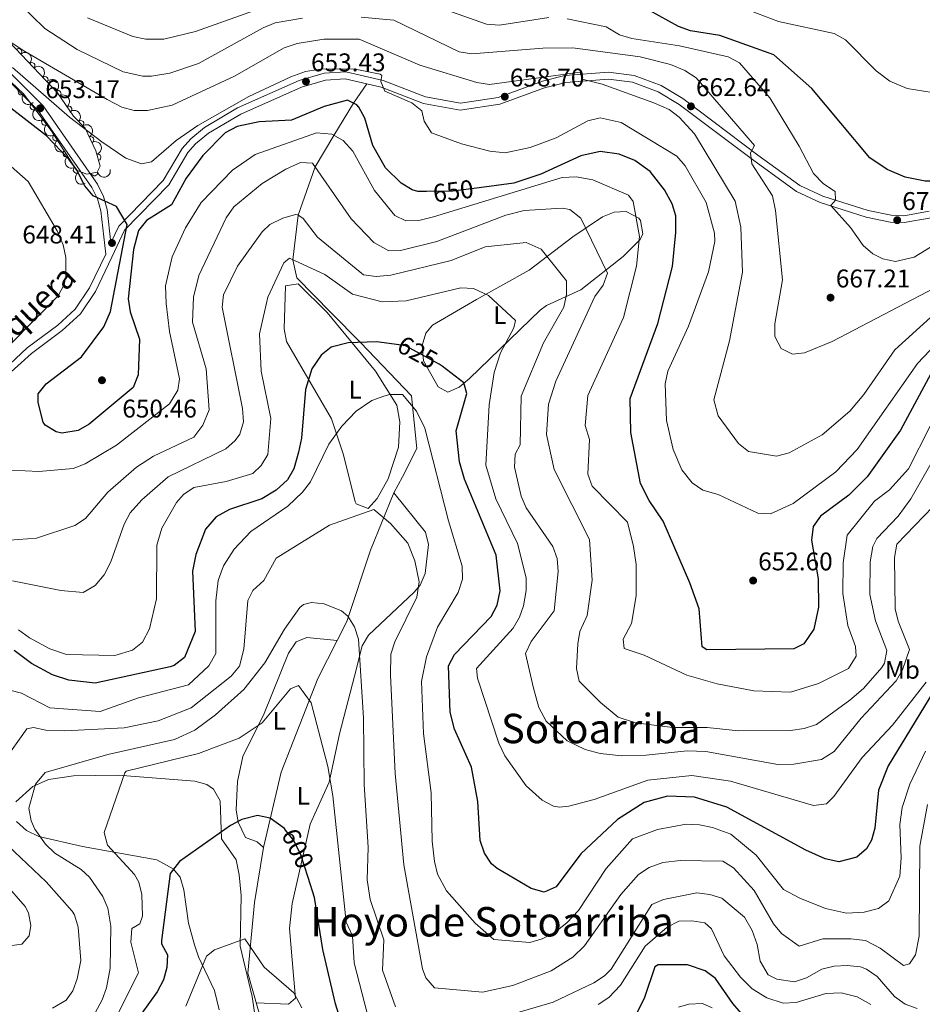
# Model space of a CAD drawing. Units: metres. Extents: x 634707 to 641620, y 734582 to 739345.
# Drawn here: x 635879 to 636232, y 737185 to 737571 of the extents above; entities that cross this region are included whole.
import ezdxf
from ezdxf.enums import TextEntityAlignment as Align

# ---------------------------------------------------------------- set-up
doc = ezdxf.new("R2010")
doc.units = ezdxf.units.M
doc.header["$MEASUREMENT"] = 0
doc.linetypes.add('DGN Style 3', pattern=[107.98422129908259, 77.13158664220185, -30.85263465688074])
doc.linetypes.add('DGN Style 5', pattern=[53.99211064954129, 23.13947599266055, -30.85263465688074])
for name, color, linetype, lineweight in [('Entidades rústicas y varios', 7, 'Continuous', 5), ('Hidrografía', 7, 'Continuous', 5), ('Relieve y altimetría', 7, 'Continuous', 5), ('Textos de rotulación', 7, 'Continuous', 5), ('Viales y ferrocarril', 7, 'Continuous', 5)]:
    doc.layers.add(name, color=color, linetype=linetype, lineweight=lineweight)
doc.styles.add('Style-arial', font='arial.shx', dxfattribs={"bigfont": 'arialbig.shx'})
doc.styles.add('Style-Arial Narrow', font='txt')
doc.styles.add('Style-Helvetica-Narrow-Oblique', font='txt')
doc.styles.add('Style-Times New Roman', font='txt')

# ---------------------------------------------------------------- blocks, each defined once
blk = doc.blocks.new('5PATER')
at = {"layer": 'Relieve y altimetría', "linetype": 'Continuous', "lineweight": 5}
h = blk.add_hatch(color=250, dxfattribs=at)
edge = h.paths.add_edge_path()
edge.add_ellipse((0, 0), major_axis=(-1.095731442945027, -1.110710700472634), ratio=0.9994222409660319, start_angle=0, end_angle=360)

msp = doc.modelspace()

# ---------------------------------------------------------------- linework, layer by layer
at = {"layer": 'Entidades rústicas y varios', "color": 92, "linetype": 'DGN Style 3', "lineweight": 5}
msp.add_polyline3d([(635874.6799999999, 737562.03, 660.37), (635893.4199999999, 737542.1799999999, 658.71), (635899.72, 737533.1100000001, 657.07), (635904.27, 737528.31, 655.99), (635908.48, 737519.56, 654.78), (635910.1799999999, 737513.46, 653.89), (635908.94, 737511.1300000001, 653.07), (635904.96, 737510.4099999999, 652.37), (635900.9099999999, 737511.95, 652.11), (635891, 737527.45, 652.29), (635880.1200000001, 737541.8700000001, 652.94), (635858.8500000001, 737561.97, 654.34)], dxfattribs=at)
at = {"layer": 'Entidades rústicas y varios', "color": 92, "linetype": 'Continuous', "lineweight": 5}
for points in [[(636046.1699999999, 737424.99, 623.72), (636042.4299999999, 737427.1699999999, 623.87), (636036.6300000001, 737437.29, 624.72), (636036.2, 737443.3500000001, 625.25), (636037.5800000001, 737448.1499999999, 626.11), (636040.1399999999, 737451.22, 626.83), (636057.3300000001, 737461.3300000001, 628.5), (636078.06, 737472.79, 632.74), (636095.0900000001, 737485.81, 637.19), (636106.74, 737493.72, 641.3100000000001), (636111.23, 737495.5, 643.07), (636116, 737495.71, 644.71), (636120.8500000001, 737493.0800000001, 645.03), (636121.5900000001, 737492.26, 645), (636122.5, 737487.01, 644.86), (636121.3700000001, 737484.78, 644.5500000000001), (636114.79, 737478.1599999999, 641), (636098.1599999999, 737465.05, 635.41), (636084.8, 737458.94, 632.01), (636082.3700000001, 737457.1400000001, 631.41), (636054.6300000001, 737430.4199999999, 625.44), (636050.5700000001, 737427.01, 624.46), (636046.1699999999, 737424.99, 623.72)], [(636009.8999999999, 737382.04, 616.73), (636005.3600000001, 737400.5, 619.15), (636000.6599999999, 737414.53, 621.6800000000001), (635983.02, 737444.8200000001, 627.21), (635982.1699999999, 737449.79, 627.71), (635982.6000000001, 737466.6000000001, 629.12), (635987.6699999999, 737467.4099999999, 628.6800000000001), (635998.95, 737456.26, 626.77), (636017.8500000001, 737433.24, 622.7), (636026.1699999999, 737419.95, 620.16), (636027.3999999999, 737413.4299999999, 619.34), (636026.81, 737403.47, 618.89), (636022.8500000001, 737391.06, 617.7), (636018.5700000001, 737383.3900000001, 616.4300000000001), (636015.01, 737379.45, 615.78), (636010.3400000001, 737381.28, 616.6), (636009.8999999999, 737382.04, 616.73)], [(635971.21, 737185.94, 592.36), (635983.8, 737185.51, 594.15), (635986.54, 737187.81, 594.69), (635985.8500000001, 737196.6400000001, 594.88), (635984.1799999999, 737215.04, 597.36), (635985.25, 737224.8800000001, 597.97), (635992.26, 737255.8900000001, 600.73), (635999.79, 737272.3300000001, 604.16), (636003.8200000001, 737291.24, 606.57), (636009.71, 737313.9099999999, 608.29), (636012.7, 737325.73, 610.26), (636015.1000000001, 737329.94, 610.8100000000001), (636033.02, 737346.71, 613.79), (636035.29, 737349.4099999999, 614.26), (636037.3500000001, 737354.01, 615.03), (636038.6399999999, 737365.3999999999, 616.69), (636037.3800000001, 737370.1599999999, 616.92), (636025.0800000001, 737385.5700000001, 616.35)], [(636002.8800000001, 737327.78, 609.32), (635990.98, 737328.97, 609.07), (635986.79, 737327.3500000001, 608.84), (635983.8200000001, 737322.8400000001, 608.42), (635974.3500000001, 737299.1799999999, 604.94), (635965.97, 737282.3400000001, 602.97), (635963.8400000001, 737272.55, 601.87), (635963.3999999999, 737261.5700000001, 600.64), (635964.0800000001, 737256.69, 600.12), (635966.96, 737250.69, 599.67), (635971.53, 737248.94, 599.67), (635974.0900000001, 737246.77, 599.73)], [(635877.1599999999, 737264.7, 611.88), (635883.8, 737270.6000000001, 610.87), (635889.9299999999, 737273.3800000001, 609.96), (635899.75, 737274.8400000001, 608.42), (635917.2, 737275.04, 605.96), (635947.1599999999, 737272.7, 603.08), (635951.9099999999, 737271.3999999999, 602.41), (635954.51, 737269.5900000001, 602.08), (635957.05, 737265.0900000001, 601.62), (635957.6799999999, 737250.19, 600.11), (635963.31, 737241.99, 598.66), (635964.53, 737236.03, 597.98), (635965.26, 737228.03, 597.13), (635964.8700000001, 737208.1300000001, 595.08), (635969.5900000001, 737188.46, 592.33), (635976.0800000001, 737143.8500000001, 586.97)], [(635956.7, 737183.21, 592.6800000000001), (635954.94, 737190.73, 593.76), (635948.6499999999, 737203.97, 596.24), (635947.0700000001, 737208.71, 596.59), (635944.77, 737217.0900000001, 596.87), (635942.8700000001, 737230.23, 598.21), (635941.4099999999, 737235.1799999999, 599.35), (635938.6799999999, 737238.3900000001, 600.0500000000001), (635932.29, 737242, 600.88), (635903.26, 737247.1799999999, 606.9300000000001), (635886.1399999999, 737251.1400000001, 609.39), (635881.3600000001, 737253.47, 610.36), (635877.3899999999, 737257, 611.41)]]:
    msp.add_polyline3d(points, dxfattribs=at)
for centre, radius, start, end in [((635878.2265215896, 737558.2449916669, 659.9786612698194), 1.250091938746999, 314.3185641224628, 133.5321185414582), ((635883.3656563805, 737552.8014577499, 659.5234337483117), 1.250091938746999, 314.3185641224628, 133.5321185414582), ((635888.5047911713, 737547.357923833, 659.0682062268039), 1.250091938746999, 314.3185641224628, 133.5321185414582), ((635879.3206969667, 737542.652179318, 653.0532267381215), 1.250091938746998, 137.5861324843656, 316.7996869033611), ((635893.593641337, 737541.8958118435, 658.4751951262338), 1.250091938746999, 305.7499116466141, 124.9634660656095), ((635883.9757232121, 737536.7921421677, 652.7555094425342), 1.250091938746999, 128.0009934359257, 307.2145478549212), ((635897.825832275, 737535.8028004456, 657.3734819296733), 1.250091938746999, 305.7499116466141, 124.9634660656095), ((635888.4900548346, 737530.8089930869, 652.4858113216912), 1.250091938746999, 128.0009934359257, 307.2145478549212), ((635902.5363207469, 737530.1105764788, 656.1942523234876), 1.250091938746999, 314.4345537473494, 133.6481081663448), ((635892.7957967534, 737524.6774556807, 652.2698975283297), 1.250091938746999, 123.5591731636839, 302.7727275826794), ((635906.3925668136, 737523.853489992, 655.2193015068958), 1.250091938746998, 296.6603628208742, 115.8739172398697), ((635896.8356135979, 737518.3588723214, 652.1965204312569), 1.250091938746999, 123.5591731636839, 302.7727275826794), ((635909.1753902787, 737516.9921006986, 654.2306113975675), 1.250091938746999, 286.5387051361707, 105.7522595551661), ((635900.8754304424, 737512.0402889622, 652.1231433341841), 1.250091938746999, 123.5591731636839, 302.7727275826794), ((635907.9459456245, 737510.9699980482, 652.679673566111), 1.250091938746999, 191.2203262172646, 10.43388063626003)]:
    msp.add_arc(centre, radius, start, end, dxfattribs=at)
at = {"layer": 'Entidades rústicas y varios', "color": 92, "linetype": 'Continuous', "lineweight": 5, "extrusion": (-0.2259524166628663, 0.00408010051454133, 0.974129795347623)}
for centre in [(-748915.7381743328, 606506.7712672245, -140027.4430840862), (-748910.3883116781, 606511.7694962678, -140029.0699448697)]:
    msp.add_arc(centre, 2.516055640060342, 45.36446333574664, 225.9090503451193, dxfattribs=at)
at = {"layer": 'Entidades rústicas y varios', "color": 92, "linetype": 'Continuous', "lineweight": 5, "extrusion": (-0.2228224343410133, 0.03770019324012905, 0.9741297953476229)}
for centre in [(-833290.928276135, 491052.8391197808, -113244.2571057338), (-833285.6266734804, 491057.6452339964, -113246.503052179)]:
    msp.add_arc(centre, 2.516055640060343, 45.36446333574662, 225.9090503451192, dxfattribs=at)
at = {"layer": 'Entidades rústicas y varios', "color": 92, "linetype": 'Continuous', "lineweight": 5, "extrusion": (0.225817633609475, 0.008805575904795276, 0.974129795347623)}
msp.add_arc((712203.1268400009, -646808.2486771067, 150723.5989833086), 2.516055640060342, 45.36446333574665, 225.9090503451193, dxfattribs=at)
at = {"layer": 'Entidades rústicas y varios', "color": 92, "linetype": 'Continuous', "lineweight": 5, "extrusion": (0.2241312950120966, -0.02891892826850218, 0.9741297953476231)}
for centre in [(812842.0133819804, -522258.0623177119, 121828.7830691854), (812836.6571037015, -522263.2304894702, 121829.7051774619)]:
    msp.add_arc(centre, 2.516055640060342, 45.36446333574665, 225.9090503451193, dxfattribs=at)
at = {"layer": 'Entidades rústicas y varios', "color": 92, "linetype": 'Continuous', "lineweight": 5, "extrusion": (-0.2259602134173795, 0.003622674201544816, 0.9741297953476231)}
msp.add_arc((-747631.7078471029, 608000.6805031578, -140377.4340331002), 2.516055640060342, 45.36446333574663, 225.9090503451193, dxfattribs=at)
at = {"layer": 'Entidades rústicas y varios', "color": 92, "linetype": 'Continuous', "lineweight": 5, "extrusion": (-0.2140685733540991, 0.07242781039171965, 0.974129795347623)}
msp.add_arc((-902426.0514648402, 356669.4633114999, -82071.87867008464), 2.516055640060342, 45.36446333574663, 225.9090503451193, dxfattribs=at)
at = {"layer": 'Entidades rústicas y varios', "color": 92, "linetype": 'Continuous', "lineweight": 5, "extrusion": (0.2212184370359662, -0.0461903120942313, 0.974129795347623)}
for centre in [(851923.4459503002, -459376.3531782974, 107240.3000309207), (851918.0864620685, -459381.4800443113, 107241.4140914098), (851912.7269738369, -459386.6069103252, 107242.5281518988)]:
    msp.add_arc(centre, 2.516055640060342, 45.36446333574663, 225.9090503451193, dxfattribs=at)
at = {"layer": 'Entidades rústicas y varios', "color": 92, "linetype": 'Continuous', "lineweight": 5, "extrusion": (-0.1980086055375481, 0.108920769135523, 0.974129795347623)}
msp.add_arc((-952695.8798443589, 196638.1145492689, -44947.07639642821), 2.516055640060341, 45.36446333574666, 225.9090503451193, dxfattribs=at)
at = {"layer": 'Entidades rústicas y varios', "color": 92, "linetype": 'Continuous', "lineweight": 5, "extrusion": (0.1268052815426308, 0.1870603175152132, 0.9741297953476229)}
msp.add_arc((-112542.7740647544, -942114.183357537, 219231.5061658738), 2.516055640060342, 45.36446333574665, 225.9090503451193, dxfattribs=at)
at = {"layer": 'Hidrografía', "color": 142, "linetype": 'DGN Style 3', "lineweight": 15}
msp.add_polyline3d([(636014.4199999999, 737545.7, 655.14), (636009.26, 737538.1699999999, 650), (636001.6100000001, 737525.52, 645), (635994.24, 737513.21, 640), (635987.6300000001, 737494.3300000001, 635), (635985.48, 737476.8700000001, 630), (635987.1599999999, 737469.8200000001, 629.04), (636000.5, 737456.04, 626.8000000000001), (636012.01, 737444.5, 625), (636031.9099999999, 737423.6400000001, 621.77), (636034.01, 737402.98, 618.03), (636028.49, 737391.94, 617.33), (636025.0800000001, 737385.5700000001, 615.48), (636015.9199999999, 737363.1300000001, 612.25), (636006.71, 737335.3, 609.45), (635995.3500000001, 737312.99, 606.4), (635981.01, 737276.23, 603.04), (635974.0900000001, 737246.77, 599.8000000000001), (635970.52, 737225.28, 596.0500000000001), (635967.9299999999, 737197.6000000001, 593.0600000000001), (635976.49, 737167.1599999999, 589.32)], dxfattribs=at)
at = {"layer": 'Relieve y altimetría', "color": 30, "linetype": 'Continuous', "lineweight": 25, "flags": 128}
for points, elevation in [([(636297.44, 737579.81), (636297.6499999999, 737563.21), (636296.8400000001, 737550.9299999999), (636294.52, 737537.3200000001), (636291.53, 737527.8), (636289.04, 737523.4099999999), (636282.56, 737516.47), (636277.9299999999, 737514.29), (636272.8899999999, 737513.95), (636262.4199999999, 737515.23), (636257.4299999999, 737515.05), (636243.51, 737508.78), (636238.6499999999, 737507.5800000001), (636232.8899999999, 737507.5900000001), (636225.0700000001, 737509.1400000001), (636218.03, 737512.1499999999), (636211.24, 737516.8), (636188.6100000001, 737543.8900000001), (636173.75, 737557.05), (636152.54, 737564.6499999999), (636141.19, 737566.45), (636136.48, 737568.1100000001), (636125.1100000001, 737574.3700000001)], 675), ([(636037.8899999999, 737503.6000000001), (636034.45, 737503.56), (636032.23, 737504.21), (636027.94, 737506.81), (636021.8300000001, 737512.8500000001), (636016.8400000001, 737521.6499999999), (636013.6599999999, 737532.23), (636011.3600000001, 737536.5900000001), (636010.53, 737537.51), (636006.94, 737539.3700000001), (635997.74, 737536.8700000001), (635985.04, 737531.52), (635972.3, 737530.8999999999), (635963.78, 737528.96), (635959.05, 737526.5900000001), (635950.3600000001, 737517.6400000001), (635943.79, 737508.8), (635938.1200000001, 737498.3), (635928.27, 737492.2), (635925.1200000001, 737488.28), (635923.1599999999, 737480.8700000001), (635921.1599999999, 737461.5700000001), (635921.8400000001, 737456.52), (635925.54, 737445.78), (635925.03, 737431.76), (635923.05, 737426.8500000001), (635905.8500000001, 737412.55), (635901.53, 737410), (635895.21, 737408.95), (635892.94, 737409.5), (635888.6200000001, 737412.1100000001), (635887.8200000001, 737413.27), (635885.8800000001, 737420.97), (635885.95, 737424.3400000001), (635888.98, 737428.31), (635902.8800000001, 737438.8900000001), (635911.6200000001, 737450.6499999999), (635914.1799999999, 737456.6200000001), (635920.72, 737490.6699999999), (635916.51, 737497.6599999999), (635907.3600000001, 737501.9199999999), (635904.1799999999, 737505.77), (635900.9199999999, 737512.24), (635897.8800000001, 737516.21), (635889.0900000001, 737525.3800000001), (635866.3600000001, 737543.05)], 650), ([(636236.1300000001, 737433.8999999999), (636223.3500000001, 737410.1200000001), (636210.29, 737391.8200000001), (636203.1200000001, 737384.6799999999), (636191.99, 737376.48), (636189.06, 737372.4199999999), (636188.52, 737367.1499999999), (636191.02, 737351.96), (636191.27, 737340.8500000001), (636189.3300000001, 737332.28), (636185.53, 737326.51), (636181.5, 737324.54), (636147.47, 737324.1300000001), (636145.69, 737325.3700000001), (636144.53, 737340.21), (636140.8700000001, 737350.4199999999), (636130.49, 737374.48), (636124.9099999999, 737382.6100000001), (636121.6100000001, 737389.23), (636117.76, 737409.25), (636117.56, 737422.5800000001), (636128.3500000001, 737451.8700000001), (636134.06, 737474.23), (636135.4299999999, 737487.54), (636135.3500000001, 737494.04), (636133.8999999999, 737498.81), (636130.9199999999, 737504.2), (636125.3800000001, 737511.45), (636119.3, 737515.71), (636113.1599999999, 737518.22), (636105.79, 737519.22), (636098.26, 737517.48), (636082.5900000001, 737510.3300000001), (636071.94, 737506.81), (636058.44, 737505.06)], 650), ([(636025.1699999999, 737443.79), (636018.3, 737444.7), (636007.23, 737444.3500000001), (636000.52, 737442.5900000001), (635996.6100000001, 737439.48), (635992.96, 737434.1200000001), (635990.49, 737426.1100000001), (635988.94, 737406.98), (635987.81, 737401.55), (635985.94, 737395.0700000001), (635983.4299999999, 737390.75), (635979.05, 737386.6400000001), (635973.4199999999, 737383.23), (635960.69, 737379.04), (635955.51, 737376.19), (635951.3400000001, 737371.3999999999), (635947.52, 737361.47), (635946.23, 737354.94), (635947.3700000001, 737331.3400000001), (635943.1100000001, 737321.1300000001), (635939.1200000001, 737318.02), (635937.51, 737317.52), (635908.1799999999, 737311.1400000001), (635897.8500000001, 737312.3400000001), (635891.51, 737314.3900000001), (635883.25, 737318.76), (635876.44, 737323.8300000001)], 625), ([(636237.72, 737310.3999999999), (636218.51, 737278.79), (636214.72, 737269.26), (636213.25, 737254.3999999999), (636212, 737249.6200000001), (636210.04, 737246.24), (636206.19, 737243.02), (636199.21, 737241.1499999999), (636193.8700000001, 737242.3800000001), (636186.21, 737245.73), (636155.3300000001, 737262.52), (636142.6399999999, 737266.4299999999), (636132.19, 737266.8300000001), (636123.05, 737264.4299999999), (636112.6100000001, 737257.69), (636098.23, 737244.3400000001), (636088.54, 737231.3400000001), (636083.8999999999, 737229.3400000001), (636078.73, 737230.74), (636065.51, 737238.55), (636063.31, 737240.3999999999), (636060.54, 737244.56), (636058.8700000001, 737249.55), (636057.8600000001, 737264.8400000001), (636055.45, 737278.22), (636048.74, 737293.0900000001), (636047.1300000001, 737299.72), (636046.46, 737317.8400000001), (636048.75, 737322.3), (636063.19, 737337.21), (636065.52, 737341.6200000001), (636066.6599999999, 737347.3), (636065.1499999999, 737361.2), (636052.76, 737391.02), (636050.78, 737397.75), (636049.46, 737409.8500000001), (636053.6100000001, 737424.5), (636052.3800000001, 737428.6799999999), (636043.9099999999, 737435.1499999999)], 625), ([(635982.6799999999, 737253.6100000001), (635982.24, 737254.1699999999), (635976.6599999999, 737258.23), (635971.69, 737259.25), (635965.55, 737257.79), (635961.1300000001, 737255.44), (635941.1799999999, 737241.25), (635937.51, 737236.5900000001), (635934.1599999999, 737210.3900000001), (635934.1699999999, 737209.1100000001), (635936.4299999999, 737204.7), (635936.1799999999, 737199.81), (635934.8800000001, 737194.99), (635932.49, 737190.3300000001), (635923.47, 737177.7)], 600), ([(636139.96, 737200.8500000001), (636128.53, 737200.8500000001), (636127.19, 737200.1200000001), (636123.03, 737187.69), (636120, 737181.73), (636115.79, 737177.4299999999), (636105.73, 737170.76), (636074.56, 737161.21), (636068.3999999999, 737157.74), (636058.8899999999, 737149.48), (636054.02, 737146.4299999999), (636049.3400000001, 737144.6799999999), (636041.8999999999, 737144.21), (636029.75, 737145.9099999999), (636018.1699999999, 737150.76), (636013.1799999999, 737156.51), (636005.27, 737175.9099999999), (636002.19, 737185.5700000001), (635997.24, 737206.8900000001), (635993.98, 737227.21), (635991.49, 737235.03)], 600), ([(636165.1499999999, 737177.0800000001), (636157.6399999999, 737185.74), (636150.9299999999, 737195.53), (636146.8800000001, 737198.4299999999), (636139.96, 737200.8500000001)], 600)]:
    msp.add_lwpolyline(points, dxfattribs=dict(at, elevation=elevation))
at = {"layer": 'Relieve y altimetría', "color": 30, "linetype": 'Continuous', "lineweight": 5, "flags": 128}
for points, elevation in [([(635989.25, 737571.49), (635978.5800000001, 737569.56), (635973.95, 737567.7), (635948.5800000001, 737553.6599999999), (635937.4199999999, 737549.8999999999), (635930.26, 737548.77), (635926.8700000001, 737548.76), (635919.1799999999, 737550.3900000001), (635901.19, 737559.23), (635888.48, 737567.3700000001), (635878.31, 737577.29)], 665), ([(635981.9099999999, 737578.48), (635947.3899999999, 737566.23), (635935.1100000001, 737563.26), (635927.96, 737563.1499999999), (635922.96, 737564.31), (635905.1599999999, 737571.5800000001)], 670), ([(636279.79, 737572.3500000001), (636279.6799999999, 737565.6300000001), (636276.3999999999, 737553.98), (636272.3500000001, 737547.4199999999), (636268.1699999999, 737543.4199999999), (636263.29, 737541.1499999999), (636258.3400000001, 737540.45), (636245.47, 737540.78), (636225.94, 737543.9299999999), (636219.1100000001, 737546.73), (636213.76, 737550.8300000001), (636201.77, 737562.97), (636197.3700000001, 737565.3900000001), (636175.56, 737570.0800000001), (636159.0700000001, 737576.3800000001)], 680), ([(636248.1599999999, 737471.9099999999), (636196.5700000001, 737444.8), (636185.6699999999, 737440.48), (636181, 737439.9099999999), (636176.6300000001, 737442.1699999999), (636174.1599999999, 737446.8), (636174.0800000001, 737451.8), (636177.1799999999, 737469.01), (636174.3300000001, 737496.1100000001), (636173.19, 737501.8200000001), (636165.1799999999, 737514.3600000001), (636164.6499999999, 737518.7), (636166.19, 737521.56), (636143.3600000001, 737548.04), (636138.8800000001, 737550.96), (636133.3, 737553.24), (636121.3899999999, 737556.29), (636095.1200000001, 737559.8700000001), (636083.29, 737559.7), (636055.55, 737557.48), (636050.56, 737558.24), (636025.05, 737570.6000000001), (636012.25, 737571.81)], 665), ([(636085.7, 737571.6799999999), (636066.3500000001, 737568.6599999999), (636061.3500000001, 737569.03), (636047.6699999999, 737573.8900000001)], 670), ([(636248.45, 737490.03), (636228.6100000001, 737477.8500000001), (636221.3800000001, 737476.24), (636216.3899999999, 737477.27), (636212.47, 737479.21), (636208.7, 737482.47), (636203.69, 737489.51), (636196.0800000001, 737498.0800000001), (636197.81, 737500.21), (636197.7, 737503.55), (636193.1200000001, 737506.6400000001), (636189.25, 737510.6000000001), (636183.6499999999, 737521.3300000001), (636172.1399999999, 737540.24), (636160.3600000001, 737553.96), (636155.9199999999, 737556.3500000001), (636136.81, 737560.6000000001), (636118.2, 737563.45), (636113.3999999999, 737564.8700000001), (636108.1100000001, 737568.02), (636092.8500000001, 737571.1799999999)], 670), ([(636142.6699999999, 737526.1100000001), (636136.75, 737532.6499999999), (636132.78, 737535.69), (636126.72, 737538.24), (636106.51, 737545.6100000001), (636098.74, 737547.5), (636097.97, 737550.23), (636062.54, 737545.48), (636057.5800000001, 737546.21), (636035.27, 737553.06), (636011.52, 737563.1699999999), (635997.7, 737563.26), (635987.27, 737561.54), (635982.1699999999, 737559.77), (635962.6799999999, 737548.78), (635938.3300000001, 737537.3800000001), (635928.6499999999, 737535.29), (635923.45, 737535.24), (635918.6300000001, 737536.6100000001), (635912.95, 737539.5800000001), (635880.25, 737558.6499999999), (635867.47, 737566.98)], 660), ([(636242.03, 737449.05), (636229.96, 737436.3), (636206.3600000001, 737402.54), (636198.03, 737393.8900000001), (636181.29, 737381.44), (636172.46, 737377.3400000001), (636167.45, 737377.6599999999), (636151.8999999999, 737385), (636146, 737386.6799999999), (636141.8400000001, 737389.48), (636137.78, 737394.6799999999), (636134.3200000001, 737402.53), (636131.8, 737413.99), (636131.25, 737428.3400000001), (636132.22, 737433.27), (636140.3800000001, 737450.8200000001), (636148.1799999999, 737472.1100000001), (636150.6599999999, 737484.0700000001), (636150.56, 737487.22), (636147.3200000001, 737499.3300000001), (636139.05, 737513.6699999999), (636135.74, 737517.4199999999), (636113.97, 737530.53), (636105.8200000001, 737532.3800000001), (636100.8999999999, 737531.23), (636088.6300000001, 737524.6100000001), (636078.4299999999, 737520.74), (636068.6300000001, 737518.78), (636062.6100000001, 737519.31), (636051.55, 737522.21), (636039.8200000001, 737526.5800000001), (636036.95, 737531.1699999999), (636035.98, 737535.1599999999), (636032.1000000001, 737538.3200000001), (636021.56, 737542.8400000001), (636020.02, 737546.5900000001), (636020.3700000001, 737548.98), (636019.73, 737549.48), (636009.8700000001, 737551.53), (635997.23, 737551.6300000001), (635990.51, 737550.5), (635984.72, 737548.48), (635968.3, 737540.76), (635948.3899999999, 737529.3800000001), (635939.9199999999, 737523.5), (635930.19, 737515.25), (635926.26, 737514.3800000001), (635920.1799999999, 737516.6599999999), (635910.75, 737523), (635898.1399999999, 737532.72), (635875.8899999999, 737552.0800000001)], 655), ([(635865.4199999999, 737434.1100000001), (635893.6499999999, 737462.78), (635896.05, 737467.1200000001), (635896.74, 737470.25), (635896.6599999999, 737477.8), (635895.6599999999, 737482.73), (635893.3700000001, 737488.1799999999), (635881.9199999999, 737507.49), (635854.0800000001, 737531.99)], 645), ([(636116.8999999999, 737502.1000000001), (636102.8500000001, 737508.2), (636096.3300000001, 737509.3), (636090.95, 737509.0900000001), (636040.5900000001, 737493.72), (636034.8, 737492.23), (636029.79, 737492.0800000001), (636025.44, 737494.22), (636017.51, 737503.95), (636008.95, 737519.3600000001), (636005.1599999999, 737523.6000000001), (636000.77, 737525.98), (635994.77, 737526.52), (635970.73, 737518.05), (635961.97, 737511.9199999999), (635949.6200000001, 737499.22), (635943.47, 737489.3999999999), (635938.28, 737478.03), (635935.76, 737466.6300000001), (635935.94, 737459.71), (635937.3200000001, 737448.77), (635941.1499999999, 737430.28), (635940.52, 737425.75), (635937.27, 737420.46), (635916.52, 737404.3400000001), (635904.27, 737397.03), (635899.6399999999, 737395.1499999999), (635886.1499999999, 737393.98), (635869.95, 737394.73)], 645), ([(636290.0700000001, 737474.8), (636285.3600000001, 737476.46), (636274.55, 737475.8700000001), (636263.54, 737472.5800000001), (636234.97, 737454.19), (636221.1100000001, 737441.5800000001), (636208.9099999999, 737424.06), (636203.45, 737417.54), (636192.6000000001, 737408.27), (636179.6799999999, 737401.23), (636174.72, 737399.95), (636163.8, 737401.8200000001), (636159.8999999999, 737404.97), (636151.9299999999, 737415.81), (636150.27, 737422.05), (636156.3700000001, 737445.0700000001), (636161.4099999999, 737472.02), (636160.77, 737489.6499999999), (636158.6499999999, 737499.78), (636142.6699999999, 737526.1100000001)], 660), ([(636217.03, 737318.8900000001), (636216.02, 737317.26), (636208.77, 737309.05), (636203.45, 737304.5), (636190.3800000001, 737294.98), (636185.6300000001, 737293.4199999999), (636180.3, 737292.6100000001), (636159.96, 737292.49), (636147.6300000001, 737293.76), (636134.19, 737293.69), (636119.6399999999, 737295.5800000001), (636112.8400000001, 737297.8500000001), (636105.8500000001, 737303.51), (636097.51, 737311.8600000001), (636096.55, 737316.8500000001), (636097.02, 737326.44), (636097.8300000001, 737331.3800000001), (636100.69, 737337.55), (636102.6300000001, 737351.4199999999), (636101.6300000001, 737367.3200000001), (636087.79, 737394.75), (636084.78, 737408.3999999999), (636085.5800000001, 737420.3800000001), (636088.3899999999, 737429.31), (636103.74, 737462.52), (636106.95, 737466.96), (636108.71, 737471.6400000001), (636098.28, 737493.1300000001), (636093.8800000001, 737496.5700000001), (636090.8600000001, 737497.0900000001), (636076.06, 737496.0800000001), (636068.8400000001, 737494.29), (636041.8300000001, 737484.0700000001), (636027.6100000001, 737480.49), (636023.1499999999, 737480.3), (636017.27, 737483.6400000001), (636008.3800000001, 737492.9199999999), (635993.19, 737514.71), (635988.56, 737514.94), (635982.73, 737512.3600000001), (635973.5, 737506.74), (635962.4099999999, 737497.6200000001), (635959.48, 737493.21), (635948.81, 737470.73), (635946.7, 737462.1599999999), (635946.3, 737452.3900000001), (635951.5800000001, 737434.2), (635952.8200000001, 737418.0900000001), (635950.3300000001, 737412.1000000001), (635946.75, 737407.3700000001), (635931.06, 737399.9099999999), (635924.3500000001, 737395.69), (635913.1699999999, 737385.8800000001), (635904.3899999999, 737375.56), (635900.1799999999, 737372.8300000001), (635885.1799999999, 737367.81), (635871.2, 737366.8400000001)], 640), ([(636234.8400000001, 737411.76), (636226.3899999999, 737395), (636218.98, 737386.76), (636213.06, 737382.3999999999), (636202.4299999999, 737368.99), (636200.9099999999, 737358.1499999999), (636200.7, 737346.23), (636202.6599999999, 737333.74), (636205.6399999999, 737325.49), (636206.01, 737321.73), (636202.96, 737316.8900000001), (636191.24, 737311.02), (636180.22, 737307.6400000001), (636165.9299999999, 737308.1400000001), (636151.56, 737310.9099999999), (636139.69, 737314.2), (636123.03, 737322.03), (636115.19, 737324.71), (636114.78, 737328.31), (636118.03, 737334.5), (636119.8200000001, 737345.27), (636119.9299999999, 737357.53), (636118.78, 737364.5900000001), (636116.53, 737374.1699999999), (636102.6300000001, 737388.21), (636100.99, 737392.95), (636101.6300000001, 737406.4299999999), (636099.96, 737411.9299999999), (636100.99, 737423.6599999999), (636114.9199999999, 737454.19), (636119.94, 737474.3), (636121.1300000001, 737485.9099999999), (636118.6599999999, 737499.6699999999), (636116.8999999999, 737502.1000000001)], 645), ([(636235.9199999999, 737380.1499999999), (636221.8500000001, 737365.55), (636220.98, 737360.3300000001), (636221.26, 737340.23), (636222.4199999999, 737335.3300000001), (636226.8300000001, 737324.27), (636224.04, 737316.3400000001), (636221.5800000001, 737312.03), (636207.94, 737297.3700000001), (636197.3800000001, 737284.3999999999), (636192.3300000001, 737281.25), (636181.6100000001, 737279.46), (636175.3200000001, 737279.22), (636147.1599999999, 737284.4099999999), (636139.8600000001, 737284.56), (636123.77, 737282.8600000001), (636114.22, 737282.6799999999), (636105.75, 737283.6300000001), (636099.95, 737285.1699999999), (636092.9199999999, 737288.47), (636084.6799999999, 737296.26), (636081.74, 737301.56), (636079.6399999999, 737309.1300000001), (636076.6000000001, 737322.71), (636078.78, 737327.3999999999), (636087.8300000001, 737339.3600000001), (636089.3700000001, 737354.8500000001), (636088.9299999999, 737359.8500000001), (636087.25, 737364.5800000001), (636076.8800000001, 737379.69), (636074.8700000001, 737384.28), (636072.2, 737395.72), (636072.5, 737400.73), (636074.51, 737404.3600000001), (636074.8800000001, 737423.49), (636083.6000000001, 737444.3500000001), (636091.55, 737458.26), (636092.6699999999, 737463.28), (636092.6499999999, 737468.5700000001), (636082.73, 737481.05), (636076.8899999999, 737483.6200000001), (636060.78, 737481.8999999999), (636047.54, 737476.53), (636023.9299999999, 737470.8400000001), (636018.1100000001, 737470.25), (636013.1399999999, 737470.9199999999), (635995.1399999999, 737485.76), (635989.6200000001, 737492.95), (635987.51, 737494.4199999999), (635986.55, 737494.51), (635981.6300000001, 737493.1599999999), (635976.54, 737490.69), (635973.5700000001, 737487.75), (635963.9099999999, 737474.3700000001), (635958.3500000001, 737463.1300000001), (635957.8200000001, 737458.24), (635965.8500000001, 737418.6699999999), (635966.29, 737413.4299999999), (635964.8, 737408.6400000001), (635963, 737406.1000000001), (635959.3200000001, 737402.8), (635936.79, 737391.8700000001), (635926.46, 737382.8900000001), (635921.8700000001, 737377.79), (635919.55, 737373.3500000001), (635914.28, 737358.6699999999), (635911.73, 737353.53), (635908.23, 737349.3400000001), (635903.46, 737346.54), (635894.81, 737347.3200000001), (635875.8200000001, 737351.2)], 635), ([(636103.48, 737265.6200000001), (636093.51, 737262.95), (636089.8899999999, 737262.52), (636087.5700000001, 737262.98), (636083.04, 737265.3300000001), (636076.77, 737270.9299999999), (636068.52, 737282.6799999999), (636066.1699999999, 737287.6100000001), (636057.81, 737313.1000000001), (636057.4199999999, 737316.8700000001), (636071.7, 737332.6000000001), (636074.21, 737336.98), (636075.75, 737341.44), (636076.8, 737347.3700000001), (636076.8800000001, 737352.3700000001), (636073.5, 737365.77), (636064.97, 737383.21), (636061.03, 737396.4099999999), (636062.3200000001, 737420.1100000001), (636064.26, 737432.77), (636066.72, 737440.4099999999), (636071.94, 737450.1799999999), (636072.6799999999, 737453.1200000001), (636062.05, 737462.81), (636056.1799999999, 737465.5700000001), (636051.2, 737465.9299999999), (636029.8700000001, 737460.8300000001), (636020.48, 737460.4299999999), (636008.8700000001, 737463.3500000001), (635998, 737471.0800000001), (635984.27, 737477.4299999999), (635982.0700000001, 737475.6000000001), (635975.72, 737462.1499999999), (635972.49, 737447.9099999999), (635973.19, 737433.26), (635976.98, 737414.6599999999), (635975.81, 737400.5700000001), (635973.1699999999, 737396.26), (635969.8800000001, 737393.1599999999), (635959.45, 737390.03), (635946.8600000001, 737387.75), (635942.72, 737384.9199999999), (635940, 737381.8900000001), (635934.25, 737371.77), (635932.31, 737365.0900000001), (635932.1300000001, 737344.1499999999), (635929.3899999999, 737332.3800000001), (635926.6499999999, 737327.21), (635922.77, 737324.0700000001), (635915.9099999999, 737321.8800000001), (635896.99, 737322.3), (635890.46, 737324.49), (635882.44, 737328.8700000001), (635878.1699999999, 737332.05)], 630), ([(636016.3800000001, 737421.73), (636010.3, 737417.6499999999), (636004.6799999999, 737411.74), (635999.5700000001, 737404.6599999999), (635992.3800000001, 737389.8800000001), (635989.3300000001, 737385.9099999999), (635983.51, 737380.3999999999), (635969.0900000001, 737370.4299999999), (635962.6399999999, 737363.55), (635958.4199999999, 737357.1000000001), (635956.3600000001, 737351.3200000001), (635955.3500000001, 737343.3400000001), (635955.3700000001, 737322.6699999999), (635952.69, 737317.9099999999), (635944.74, 737310.46), (635925.1699999999, 737305.4299999999), (635910.1300000001, 737300.01), (635890.4299999999, 737301.51), (635879.3400000001, 737307.2), (635874.74, 737308.3900000001)], 620), ([(636233.1100000001, 737284.54), (636226.9299999999, 737271.55), (636223.9099999999, 737262.45), (636223.0900000001, 737255.8300000001), (636223.56, 737242.6699999999), (636222.99, 737235.5700000001), (636218.73, 737225.8900000001), (636214.69, 737222.9099999999), (636209.0900000001, 737221.52), (636202.1200000001, 737221.0900000001), (636194, 737222.8900000001), (636183.8999999999, 737226.96), (636177.47, 737230.3500000001), (636166.8400000001, 737243.73), (636156.9099999999, 737251.94), (636149.69, 737254.6100000001), (636144.6300000001, 737255.7), (636139.3800000001, 737255.96), (636128.23, 737253.8200000001), (636118.46, 737250.2), (636108.1799999999, 737238.6100000001), (636097.27, 737222.06), (636092.8, 737217.27), (636087.8899999999, 737213.47), (636083.0800000001, 737211.04), (636078.28, 737209.6300000001), (636064.1599999999, 737210.81), (636056.8300000001, 737217.1499999999), (636045.6399999999, 737229.79), (636042.0700000001, 737236.3700000001), (636040.99, 737241.25), (636040.0900000001, 737249.2), (636039.6499999999, 737268.1499999999), (636036.6599999999, 737291.3400000001), (636035.8300000001, 737311.76), (636037.8800000001, 737321.4099999999), (636042.0900000001, 737333.05), (636050.1599999999, 737346.5700000001), (636051.8600000001, 737351.8500000001), (636051.8500000001, 737356.8600000001), (636046.4199999999, 737374.6300000001), (636037.1499999999, 737410.94), (636033.8800000001, 737417.54), (636028.48, 737424.0900000001), (636023.44, 737424.1000000001), (636021.0900000001, 737423.51), (636016.3800000001, 737421.73)], 620), ([(636245.5700000001, 737415.28), (636227.3300000001, 737383.26), (636222.3600000001, 737376.48), (636214, 737367.6799999999), (636212.5, 737364.6499999999), (636211.45, 737358.56), (636211.31, 737345.78), (636213.45, 737335.48), (636217.95, 737323.8600000001), (636217.03, 737318.8900000001)], 640), ([(636153.73, 737241.49), (636137.21, 737241.73), (636130.25, 737240.9099999999), (636124.9099999999, 737238.97), (636120.72, 737236.25), (636113.8400000001, 737228.3200000001), (636099.6300000001, 737208.3), (636095.04, 737203.8900000001), (636086.6300000001, 737198.51), (636071.6399999999, 737192.7), (636059.69, 737190.19), (636040.9099999999, 737191.79), (636037.6000000001, 737195.75), (636036.3, 737199.3200000001), (636028.99, 737240.03), (636025.5700000001, 737275.74), (636023.6799999999, 737314.19), (636023.94, 737322.51), (636025.47, 737327.28), (636033.99, 737344.8), (636034.98, 737350.78), (636033.25, 737359), (636030.49, 737365.94), (636023.81, 737373.5900000001), (636017.24, 737379.1000000001), (635999.94, 737372.95), (635979.02, 737359.98), (635974.21, 737351.3200000001), (635969.9299999999, 737347.3400000001), (635967.8700000001, 737343.5), (635966.4199999999, 737324.3600000001), (635964.6799999999, 737317.72), (635961.4299999999, 737313.8800000001), (635945.77, 737301.4099999999), (635932.8, 737296.3500000001), (635919.55, 737293.6400000001), (635896.3, 737292.48), (635888.8999999999, 737292.6499999999), (635884.02, 737293.74), (635881.49, 737293.28), (635872.22, 737280.24)], 615), ([(636025.7, 737184.3400000001), (636020.6300000001, 737198.8200000001), (636021.1499999999, 737210.6000000001), (636015.8300000001, 737226.3999999999), (636014.6799999999, 737234.1499999999), (636014.96, 737246.8800000001), (636013.4099999999, 737271.44), (636013.1399999999, 737297.48), (636011.19, 737328.3800000001), (636009.72, 737333.1699999999), (636007.05, 737337.3600000001), (636004.6200000001, 737339.3700000001), (635997.8, 737342.22), (635992.8600000001, 737342.7), (635989.6499999999, 737341.9099999999), (635988.26, 737340.74), (635982.3, 737332.26), (635974.55, 737319.03), (635966.3, 737308.6400000001), (635955.28, 737298.6599999999), (635947.2, 737292.6499999999), (635939.19, 737289.01), (635913.1499999999, 737283.1699999999), (635888.6300000001, 737276.2), (635884.8400000001, 737271.51), (635882.28, 737262.22), (635883.1000000001, 737257.23), (635884.6399999999, 737253.9099999999), (635888.8200000001, 737248.06), (635892.3899999999, 737244.5900000001), (635902.6499999999, 737238.1699999999), (635906, 737235.1100000001), (635911.24, 737227.6000000001), (635913.21, 737223.02), (635914.3300000001, 737215.94), (635914.0800000001, 737199.55), (635912.6399999999, 737191.81), (635910.9199999999, 737187.1100000001), (635905.3600000001, 737176.6400000001)], 610), ([(636014.76, 737181.3999999999), (636009.52, 737201.5700000001), (636008.9299999999, 737212.23), (636006.4099999999, 737217.55), (636001.19, 737266.96), (635999.1799999999, 737278.49), (635992.6399999999, 737303.3999999999), (635987.8, 737310.19), (635984.5700000001, 737308.8999999999), (635973.56, 737295.52), (635964.5, 737289.5800000001), (635948.6200000001, 737283.6200000001), (635920.3600000001, 737276.6699999999), (635919.76, 737275.95), (635911.69, 737252.6300000001), (635913.06, 737247.7), (635923.6399999999, 737236.21), (635925.28, 737233.24), (635926.49, 737228.3500000001), (635926.73, 737219.9099999999), (635925.6100000001, 737216.9099999999), (635922.5900000001, 737215.1000000001), (635922.1300000001, 737209.6799999999), (635925.1799999999, 737197.69), (635917.25, 737181.8600000001)], 605), ([(636233.28, 737311.46), (636220.1599999999, 737294.6100000001), (636208.28, 737281.96), (636197.1699999999, 737266.69), (636194.3700000001, 737263.8999999999), (636189.22, 737263.25), (636156.73, 737272.7), (636141.6499999999, 737274.9199999999), (636124.4199999999, 737273.1400000001), (636103.48, 737265.6200000001)], 630), ([(636233.9099999999, 737263.6300000001), (636230.8600000001, 737247.3400000001), (636230.6200000001, 737212.03), (636229.1100000001, 737204.72), (636226.8500000001, 737201.25), (636224.48, 737200.54), (636215.3899999999, 737207.3700000001), (636209.5700000001, 737210.3200000001), (636203.8700000001, 737211.0800000001), (636192.9199999999, 737211.03), (636183.6499999999, 737208.1699999999), (636176.73, 737213.1599999999), (636173.5800000001, 737216.94), (636166.02, 737229.9199999999), (636157.9299999999, 737238.79), (636153.73, 737241.49)], 615), ([(635874.1000000001, 737247.3700000001), (635889, 737233.3999999999), (635899.1499999999, 737221.9099999999), (635900.1499999999, 737220.44), (635901.48, 737215.56), (635902.53, 737202.49), (635901.0900000001, 737195.3900000001), (635899.4199999999, 737190.6799999999), (635896.8300000001, 737187.04), (635891.52, 737183.94)], 615), ([(635872.8700000001, 737232.8400000001), (635880.8, 737223.74), (635882.1100000001, 737221.1699999999), (635883.04, 737216.27), (635882.3700000001, 737212.25), (635879.45, 737208.95), (635864, 737206.8)], 620), ([(636174.8400000001, 737195.29), (636171.49, 737196.95), (636168.4099999999, 737202.3), (636167.26, 737208.8500000001), (636165.29, 737214.28), (636162.26, 737219.45), (636153.44, 737226.8900000001), (636148.6499999999, 737228.3700000001), (636143.6200000001, 737229.02), (636130.6000000001, 737226.45), (636126.02, 737224.44), (636110.04, 737199.1599999999), (636107.54, 737196.48), (636103.24, 737193.77), (636087.3500000001, 737186.27), (636070.96, 737181.3800000001)], 610), ([(636194.04, 737189.6100000001), (636182.45, 737186.1200000001), (636177.44, 737185.8900000001), (636171.03, 737187.8800000001), (636165.28, 737191.4099999999), (636160.7, 737196.05), (636154.3, 737204.3600000001), (636149.3800000001, 737214.8800000001), (636146.74, 737217.22), (636141.6000000001, 737218.1100000001), (636136.52, 737217.9099999999), (636132.01, 737215.5900000001), (636123.3400000001, 737208.1599999999), (636113.72, 737192.8300000001), (636109.19, 737188.03), (636104.97, 737185.3600000001)], 605), ([(635974.3500000001, 737199.9299999999), (635966.74, 737210.99), (635954.8800000001, 737206.71), (635951.76, 737204.28), (635943.6699999999, 737184.6599999999)], 595), ([(635989.0800000001, 737184), (635985.9299999999, 737189.94), (635974.3500000001, 737199.9299999999)], 595), ([(636229.8200000001, 737183.7), (636225.1599999999, 737185.49), (636220.9299999999, 737188.3900000001), (636214.1699999999, 737196.3200000001), (636210.03, 737199.1400000001), (636207.5800000001, 737200), (636202.4099999999, 737200.6300000001), (636197.3200000001, 737200.28), (636192.45, 737199.1400000001), (636186.54, 737195.7), (636181.78, 737194.24), (636174.8400000001, 737195.29)], 610), ([(636211.71, 737185.25), (636206.3, 737188.3400000001), (636200.1100000001, 737189.8200000001), (636194.04, 737189.6100000001)], 605), ([(636149.6399999999, 737183.96), (636145.77, 737185.73), (636140.5, 737185.51), (636136.49, 737184.29)], 595)]:
    msp.add_lwpolyline(points, dxfattribs=dict(at, elevation=elevation))
at = {"layer": 'Relieve y altimetría', "color": 27, "linetype": 'DGN Style 5', "lineweight": 25, "flags": 128}
for points, elevation in [([(636058.44, 737505.06), (636048.1699999999, 737503.73), (636037.8899999999, 737503.6000000001)], 650), ([(636043.9099999999, 737435.1499999999), (636042.8500000001, 737435.96), (636029.6000000001, 737443.21), (636025.1699999999, 737443.79)], 625), ([(635991.49, 737235.03), (635988.6599999999, 737243.96), (635985.9299999999, 737249.51), (635982.6799999999, 737253.6100000001)], 600)]:
    msp.add_lwpolyline(points, dxfattribs=dict(at, elevation=elevation))
at = {"layer": 'Viales y ferrocarril', "color": 250, "linetype": 'Continuous', "lineweight": 5}
for points in [[(635854.19, 737567.19, 656.47), (635885.81, 737535.3999999999, 653.4), (635906.94, 737505.2, 650.65), (635909.1000000001, 737500.74, 650.3000000000001), (635910.3700000001, 737496.01, 649.82), (635912.31, 737478.99, 647.77)], [(635871.26, 737429.3800000001, 646), (635883.3, 737440.22, 646.5), (635895.29, 737449.1799999999, 646.67), (635902.3899999999, 737455.6799999999, 646.76), (635908.27, 737464.48, 647.01), (635914.76, 737477.8200000001, 647.77), (635919.71, 737488.4199999999, 649.3000000000001), (635936.96, 737506.1799999999, 651.52), (635944.4099999999, 737518.8300000001, 651.9), (635947.45, 737522.19, 652.17), (635952.5700000001, 737526.4199999999, 652.54), (635965.1200000001, 737533.8999999999, 653.16), (635988.97, 737544.47, 653.49), (635998.3200000001, 737547.1499999999, 654.1), (636006.05, 737547.6599999999, 654.63), (636020.05, 737544.3800000001, 655.48), (636036.7, 737538.0800000001, 656.09), (636051.03, 737535.4099999999, 657.62), (636066.53, 737537.74, 658.3000000000001), (636083.97, 737544.1499999999, 660.19), (636092.3800000001, 737546.3, 660.64), (636109.01, 737547.53, 661.13), (636118.3800000001, 737546.3200000001, 661.57), (636128.44, 737542.55, 661.96), (636136.6799999999, 737537.7, 662.3000000000001), (636165.8800000001, 737515.6599999999, 664.71), (636182.5700000001, 737503.54, 667.59), (636191.8999999999, 737499.28, 669.0600000000001), (636209.8999999999, 737493.5, 671.41), (636219.3, 737491.5900000001, 671.97), (636224.75, 737491.3900000001, 672.19), (636235.23, 737493.26, 672.5500000000001)]]:
    msp.add_polyline3d(points, dxfattribs=at)
at = {"layer": 'Viales y ferrocarril', "color": 250, "linetype": 'DGN Style 3', "lineweight": 5}
for points in [[(635856.3200000001, 737568.6799999999, 656.47), (635887.78, 737537.05, 653.4), (635909.1599999999, 737506.5, 650.65), (635911.51, 737501.6300000001, 650.3000000000001), (635912.8999999999, 737496.49, 649.82), (635914.3800000001, 737483.4199999999, 647.77), (635917.45, 737489.98, 649.3000000000001), (635934.79, 737507.8400000001, 651.52), (635942.21, 737520.45, 651.9), (635945.5800000001, 737524.1599999999, 652.17), (635951, 737528.6400000001, 652.54), (635963.8700000001, 737536.31, 653.16), (635988.04, 737547.03, 653.49), (635997.8500000001, 737549.8400000001, 654.1), (636006.27, 737550.3900000001, 654.63), (636020.8500000001, 737546.98, 655.48), (636037.4299999999, 737540.7, 656.09), (636051.0800000001, 737538.1599999999, 657.62), (636065.8500000001, 737540.3800000001, 658.3000000000001), (636083.1599999999, 737546.74, 660.19), (636091.94, 737548.99, 660.64), (636109.0800000001, 737550.25, 661.13), (636119.03, 737548.97, 661.57), (636129.6100000001, 737545.01, 661.96), (636138.19, 737539.96, 662.3000000000001), (636167.5, 737517.8400000001, 664.71), (636183.94, 737505.8999999999, 667.59), (636192.8800000001, 737501.81, 669.0600000000001), (636210.5900000001, 737496.1300000001, 671.41), (636219.6200000001, 737494.3, 671.97), (636224.5700000001, 737494.1100000001, 672.19), (636234.52, 737495.8800000001, 672.5500000000001)], [(635861.06, 737423.22, 645.45), (635881.5800000001, 737442.3200000001, 646.5), (635893.56, 737451.27, 646.67), (635900.3200000001, 737457.46, 646.76), (635905.9199999999, 737465.8300000001, 647.01), (635912.31, 737478.99, 647.77)]]:
    msp.add_polyline3d(points, dxfattribs=at)

# ---------------------------------------------------------------- block references
at = {"layer": 'Relieve y altimetría', "color": 250, "linetype": 'Continuous', "lineweight": 5}
for p in [(635990.6699999999, 737546.6300000001, 653.4300000000001), (636068.46, 737540.69, 658.7), (635886.6599999999, 737536.1300000001, 653.17), (636141.29, 737536.9099999999, 662.64), (636222, 737492.3400000001, 671.65), (635914.76, 737483.4299999999, 648.41), (636195.9199999999, 737462.03, 667.21), (635910.8500000001, 737429.6799999999, 650.46), (636165.6300000001, 737351.27, 652.6)]:
    msp.add_blockref('5PATER', p, dxfattribs=at)

# ---------------------------------------------------------------- texts
at = {"layer": 'Entidades rústicas y varios', "color": 92, "linetype": 'Continuous', "lineweight": 5, "style": 'Style-Arial Narrow'}
for s, p in [('L', (636066.5211652175, 737455.18001, 629.42)), ('L', (636009.9511652174, 737425.9900100001, 621.66)), ('Mb', (636224.0498759679, 737316.3400099999, 635)), ('L', (635980.2311652175, 737296.38001, 604.75)), ('L', (635989.6311652174, 737267.0100100001, 602.32))]:
    msp.add_text(s, height=7.000020000000001, dxfattribs=at).set_placement(p, align=Align.MIDDLE_CENTER)
at = {"layer": 'Textos de rotulación', "color": 250, "linetype": 'Continuous', "lineweight": 5, "style": 'Style-arial'}
for s, p in [('653.43', (635992.6599999999, 737550.6300000001, 653.4300000000001)), ('658.70', (636070.45, 737544.69, 658.7)), ('662.64', (636143.28, 737540.9099999999, 662.64)), ('653.17', (635888.71, 737540.1300000001, 653.17)), ('671.65', (636223.99, 737496.3400000001, 671.65)), ('648.41', (635879.7, 737483.24, 648.41)), ('667.21', (636198, 737466.03, 667.21)), ('650.46', (635918.8200000001, 737415.1000000001, 650.46)), ('652.60', (636167.6100000001, 737355.27, 652.6))]:
    msp.add_text(s, height=7.000020000000001, dxfattribs=at).set_placement(p)
at = {"layer": 'Textos de rotulación', "color": 27, "linetype": 'Continuous', "lineweight": 5, "style": 'Style-Helvetica-Narrow-Oblique'}
for s, rotation, p in [('650', 7.382970130436409, (636048.308888183, 737503.748476981, 650)), ('625', 331.3138523980693, (636034.3545706838, 737440.6073652571, 625)), ('600', 296.129586777932, (635987.4737417714, 737246.3736630417, 600))]:
    msp.add_text(s, height=7.000020000000001, rotation=rotation, dxfattribs=at).set_placement(p, align=Align.MIDDLE_CENTER)
at = {"layer": 'Textos de rotulación', "color": 250, "linetype": 'Continuous', "lineweight": 5, "style": 'Style-Helvetica-Narrow-Oblique'}
msp.add_text('la Mosquera', height=9, rotation=43.51942498508751, dxfattribs=at).set_placement((635876.1183747337, 737445.0115705614, 644.99), align=Align.CENTER)
at = {"layer": 'Textos de rotulación', "color": 250, "linetype": 'Continuous', "lineweight": 5, "style": 'Style-Times New Roman'}
for s, p in [('Sotoarriba', (636106.0179723061, 737293.36001, 637.83)), ('Hoyo de Sotoarriba', (636063.4912551746, 737217.70001, 620.97))]:
    msp.add_text(s, height=11.50002, dxfattribs=at).set_placement(p, align=Align.MIDDLE_CENTER)

doc.saveas('drawing.dxf')
